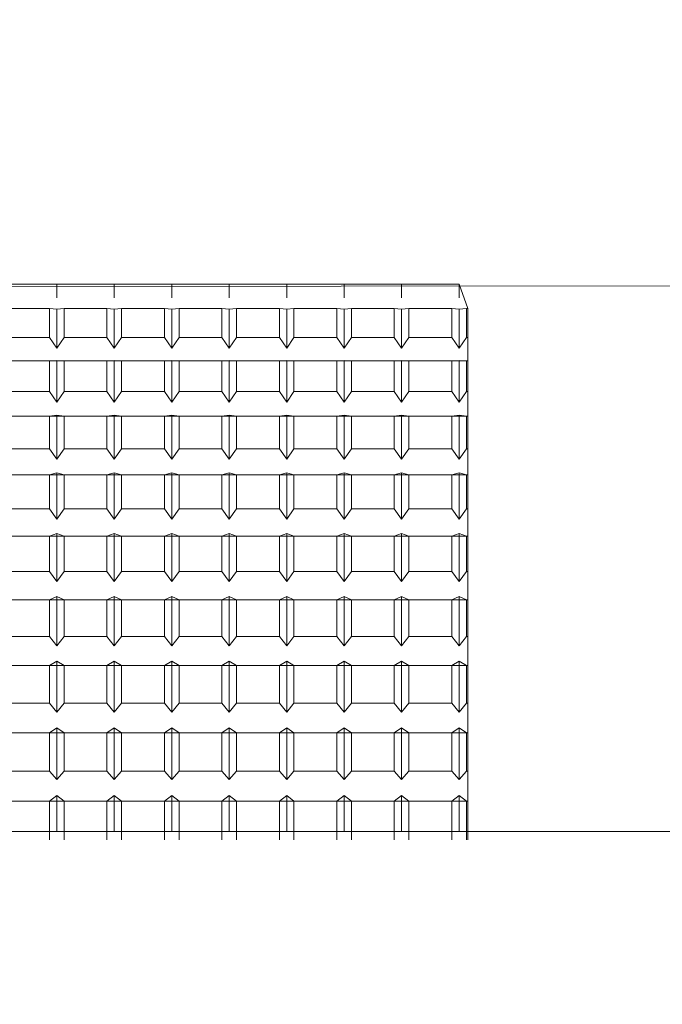
# Model space of a CAD drawing. Extents: x 39 to 180, y -8 to 86.
# Drawn here: x 115 to 115, y 51 to 51 of the extents above; entities that cross this region are included whole.
import ezdxf

# ---------------------------------------------------------------- set-up
doc = ezdxf.new("R2010")
doc.units = 0
doc.header["$LTSCALE"] = 10
doc.header["$MEASUREMENT"] = 0
doc.header["$PDMODE"] = 98
doc.layers.get('DEFPOINTS').update_dxf_attribs({"linetype": 'CONTINUOUS'})
doc.layers.add('DIM', color=1, linetype='CONTINUOUS')
doc.layers.add('RAIL_WD', color=10, linetype='CONTINUOUS')
doc.styles.get("Standard").update_dxf_attribs({"font": 'SIMPLEX.shx', "width": 0.85})
doc.dimstyles.get("Standard").update_dxf_attribs({"dimscale": 16, "dimtxt": 0.09375, "dimasz": 0.09375, "dimexe": 0.0625, "dimexo": 0.0625, "dimgap": 0.0625, "dimtad": 0, "dimtih": 1, "dimtoh": 1, "dimdec": 4, "dimzin": 4, "dimdsep": 46, "dimtxsty": 'Standard', "dimcen": 0.0625, "dimadec": 0, "dimazin": 0, "dimtfac": 1, "dimtdec": 4, "dimtofl": 0, "dimtmove": 0, "dimatfit": 3, "dimfxl": 1, "dimtolj": 1, "dimtzin": 0, "dimarcsym": 0})

# ---------------------------------------------------------------- blocks, each defined once
blk = doc.blocks.new('*D82')
at = {"layer": 'DEFPOINTS', "color": 0, "transparency": 16777216}
for p in [(72.27592, 78.07382), (72.27592, 48), (129.27592, 48)]:
    blk.add_point(p, dxfattribs=at)
at = {"layer": 'DIM', "color": 0, "lineweight": -2, "transparency": 16777216}
for p, q in [((72.27592, 48.75), (72.27592, 78.82382)), ((129.27592, 48.75), (129.27592, 78.82382)), ((74.43217, 78.07382), (92.78777, 78.07382)), ((127.11967, 78.07382), (108.76406, 78.07382))]:
    blk.add_line(p, q, dxfattribs=at)
at = {"layer": 'DIM', "color": 0, "transparency": 16777216}
for points in [[(74.43217, 78.43319), (74.43217, 77.71444), (72.27592, 78.07382)], [(127.11967, 78.43319), (127.11967, 77.71444), (129.27592, 78.07382)]]:
    blk.add_solid(points, dxfattribs=at)
at = {"layer": 'DIM', "color": 0, "transparency": 16777216, "insert": (100.77592, 78.07382), "char_height": 2.16, "attachment_point": 5}
blk.add_mtext('\\A1;(57") O.D.', dxfattribs=at)

msp = doc.modelspace()

# ---------------------------------------------------------------- linework, layer by layer
at = {"layer": 'RAIL_WD', "lineweight": 15}
for p, q in [((115.87592, 51.122), (114.51968, 51.12049)), ((114.75132, 51.122), (114.78382, 51.122)), ((114.78382, 51.122), (114.81632, 51.122)), ((114.78382, 51.11428), (114.78382, 51.122)), ((114.78382, 51.122), (114.78382, 51.11428)), ((114.78382, 51.122), (114.78382, 51.11428)), ((114.81632, 51.122), (114.84882, 51.122)), ((114.81632, 51.11428), (114.81632, 51.122)), ((114.81632, 51.122), (114.81632, 51.11428)), ((114.81632, 51.122), (114.81632, 51.11428)), ((114.84882, 51.122), (114.88132, 51.122)), ((114.84882, 51.11428), (114.84882, 51.122)), ((114.84882, 51.122), (114.84882, 51.11428)), ((114.84882, 51.122), (114.84882, 51.11428)), ((114.88132, 51.122), (114.91382, 51.122)), ((114.88132, 51.11428), (114.88132, 51.122)), ((114.88132, 51.122), (114.88132, 51.11428)), ((114.88132, 51.122), (114.88132, 51.11428)), ((114.91382, 51.122), (114.94632, 51.122)), ((114.91382, 51.122), (114.91382, 51.11428)), ((114.91382, 51.11428), (114.91382, 51.122)), ((114.91382, 51.122), (114.91382, 51.11428)), ((114.94632, 51.122), (114.97882, 51.122)), ((114.94632, 51.122), (114.94632, 51.11428)), ((114.94632, 51.11428), (114.94632, 51.122)), ((114.94632, 51.122), (114.94632, 51.11428)), ((114.97882, 51.122), (115.01132, 51.122)), ((114.97882, 51.11428), (114.97882, 51.122)), ((114.97882, 51.122), (114.97882, 51.11428)), ((114.97882, 51.122), (114.97882, 51.11428)), ((115.01132, 51.122), (115.01132, 51.11428)), ((115.01132, 51.11428), (115.01132, 51.122)), ((115.01132, 51.122), (115.01132, 51.11428)), ((115.01632, 51.10821), (115.01132, 51.122)), ((114.77968, 51.10821), (114.75545, 51.10821)), ((114.78382, 51.10781), (114.77968, 51.10821)), ((114.77968, 51.10821), (114.77968, 51.09195)), ((114.78795, 51.10821), (114.78382, 51.10781)), ((114.78382, 51.10781), (114.78382, 51.0858)), ((114.81218, 51.10821), (114.78795, 51.10821)), ((114.78795, 51.09195), (114.78795, 51.10821)), ((114.81632, 51.10781), (114.81218, 51.10821)), ((114.81218, 51.10821), (114.81218, 51.09195)), ((114.82045, 51.10821), (114.81632, 51.10781)), ((114.81632, 51.10781), (114.81632, 51.0858)), ((114.84468, 51.10821), (114.82045, 51.10821)), ((114.82045, 51.09195), (114.82045, 51.10821)), ((114.84882, 51.10781), (114.84468, 51.10821)), ((114.84468, 51.10821), (114.84468, 51.09195)), ((114.85295, 51.10821), (114.84882, 51.10781)), ((114.84882, 51.10781), (114.84882, 51.0858)), ((114.87718, 51.10821), (114.85295, 51.10821)), ((114.85295, 51.09195), (114.85295, 51.10821)), ((114.88132, 51.10781), (114.87718, 51.10821)), ((114.87718, 51.10821), (114.87718, 51.09195)), ((114.88545, 51.10821), (114.88132, 51.10781)), ((114.88132, 51.10781), (114.88132, 51.0858)), ((114.90968, 51.10821), (114.88545, 51.10821)), ((114.88545, 51.09195), (114.88545, 51.10821)), ((114.91382, 51.10781), (114.90968, 51.10821)), ((114.90968, 51.10821), (114.90968, 51.09195)), ((114.91795, 51.10821), (114.91382, 51.10781)), ((114.91382, 51.10781), (114.91382, 51.0858)), ((114.94218, 51.10821), (114.91795, 51.10821)), ((114.91795, 51.09195), (114.91795, 51.10821)), ((114.94632, 51.10781), (114.94218, 51.10821)), ((114.94218, 51.10821), (114.94218, 51.09195)), ((114.95045, 51.10821), (114.94632, 51.10781)), ((114.94632, 51.10781), (114.94632, 51.0858)), ((114.97468, 51.10821), (114.95045, 51.10821)), ((114.95045, 51.09195), (114.95045, 51.10821)), ((114.97882, 51.10781), (114.97468, 51.10821)), ((114.97468, 51.10821), (114.97468, 51.09195)), ((114.98295, 51.10821), (114.97882, 51.10781)), ((114.97882, 51.10781), (114.97882, 51.0858)), ((115.00718, 51.10821), (114.98295, 51.10821)), ((114.98295, 51.09195), (114.98295, 51.10821)), ((115.01132, 51.10781), (115.00718, 51.10821)), ((115.00718, 51.10821), (115.00718, 51.09195)), ((115.01545, 51.10821), (115.01132, 51.10781)), ((115.01132, 51.10781), (115.01132, 51.0858)), ((115.01632, 51.10821), (115.01545, 51.10821)), ((115.01545, 51.09195), (115.01545, 51.10821)), ((115.01632, 51.09195), (115.01632, 51.10821)), ((114.75545, 51.09195), (114.77968, 51.09195)), ((114.77968, 51.09195), (114.78382, 51.0858)), ((114.78382, 51.0858), (114.78795, 51.09195)), ((114.78795, 51.09195), (114.81218, 51.09195)), ((114.81218, 51.09195), (114.81632, 51.0858)), ((114.81632, 51.0858), (114.82045, 51.09195)), ((114.82045, 51.09195), (114.84468, 51.09195)), ((114.84468, 51.09195), (114.84882, 51.0858)), ((114.84882, 51.0858), (114.85295, 51.09195)), ((114.85295, 51.09195), (114.87718, 51.09195)), ((114.87718, 51.09195), (114.88132, 51.0858)), ((114.88132, 51.0858), (114.88545, 51.09195)), ((114.88545, 51.09195), (114.90968, 51.09195)), ((114.90968, 51.09195), (114.91382, 51.0858)), ((114.91382, 51.0858), (114.91795, 51.09195)), ((114.91795, 51.09195), (114.94218, 51.09195)), ((114.94218, 51.09195), (114.94632, 51.0858)), ((114.94632, 51.0858), (114.95045, 51.09195)), ((114.95045, 51.09195), (114.97468, 51.09195)), ((114.97468, 51.09195), (114.97882, 51.0858)), ((114.97882, 51.0858), (114.98295, 51.09195)), ((114.98295, 51.09195), (115.00718, 51.09195)), ((115.00718, 51.09195), (115.01132, 51.0858)), ((115.01132, 51.0858), (115.01545, 51.09195)), ((115.01545, 51.09195), (115.01632, 51.09195)), ((115.01632, 51.07876), (115.01632, 51.09195)), ((114.51632, 51.07876), (115.01632, 51.07876)), ((114.77968, 51.07876), (114.75545, 51.07876)), ((114.78382, 51.07886), (114.77968, 51.07876)), ((114.77968, 51.07876), (114.77968, 51.06139)), ((114.78795, 51.07876), (114.78382, 51.07886)), ((114.78382, 51.07886), (114.78382, 51.05534)), ((114.81218, 51.07876), (114.78795, 51.07876)), ((114.78795, 51.06139), (114.78795, 51.07876)), ((114.81632, 51.07886), (114.81218, 51.07876)), ((114.81218, 51.07876), (114.81218, 51.06139)), ((114.82045, 51.07876), (114.81632, 51.07886)), ((114.81632, 51.07886), (114.81632, 51.05534)), ((114.84468, 51.07876), (114.82045, 51.07876)), ((114.82045, 51.06139), (114.82045, 51.07876)), ((114.84882, 51.07886), (114.84468, 51.07876)), ((114.84468, 51.07876), (114.84468, 51.06139)), ((114.85295, 51.07876), (114.84882, 51.07886)), ((114.84882, 51.07886), (114.84882, 51.05534)), ((114.87718, 51.07876), (114.85295, 51.07876)), ((114.85295, 51.06139), (114.85295, 51.07876)), ((114.88132, 51.07886), (114.87718, 51.07876)), ((114.87718, 51.07876), (114.87718, 51.06139)), ((114.88545, 51.07876), (114.88132, 51.07886)), ((114.88132, 51.07886), (114.88132, 51.05534)), ((114.90968, 51.07876), (114.88545, 51.07876)), ((114.88545, 51.06139), (114.88545, 51.07876)), ((114.91382, 51.07886), (114.90968, 51.07876)), ((114.90968, 51.07876), (114.90968, 51.06139)), ((114.91795, 51.07876), (114.91382, 51.07886)), ((114.91382, 51.07886), (114.91382, 51.05534)), ((114.94218, 51.07876), (114.91795, 51.07876)), ((114.91795, 51.06139), (114.91795, 51.07876)), ((114.94632, 51.07886), (114.94218, 51.07876)), ((114.94218, 51.07876), (114.94218, 51.06139)), ((114.95045, 51.07876), (114.94632, 51.07886)), ((114.94632, 51.07886), (114.94632, 51.05534)), ((114.97468, 51.07876), (114.95045, 51.07876)), ((114.95045, 51.06139), (114.95045, 51.07876)), ((114.97882, 51.07886), (114.97468, 51.07876)), ((114.97468, 51.07876), (114.97468, 51.06139)), ((114.98295, 51.07876), (114.97882, 51.07886)), ((114.97882, 51.07886), (114.97882, 51.05534)), ((115.00718, 51.07876), (114.98295, 51.07876)), ((114.98295, 51.06139), (114.98295, 51.07876)), ((115.01132, 51.07886), (115.00718, 51.07876)), ((115.00718, 51.07876), (115.00718, 51.06139)), ((115.01545, 51.07876), (115.01132, 51.07886)), ((115.01132, 51.07886), (115.01132, 51.05534)), ((115.01632, 51.07876), (115.01545, 51.07876)), ((115.01545, 51.06139), (115.01545, 51.07876)), ((115.01632, 51.06139), (115.01632, 51.07876)), ((114.75545, 51.06139), (114.77968, 51.06139)), ((114.77968, 51.06139), (114.78382, 51.05534)), ((114.78382, 51.05534), (114.78795, 51.06139)), ((114.78795, 51.06139), (114.81218, 51.06139)), ((114.81218, 51.06139), (114.81632, 51.05534)), ((114.81632, 51.05534), (114.82045, 51.06139)), ((114.82045, 51.06139), (114.84468, 51.06139)), ((114.84468, 51.06139), (114.84882, 51.05534)), ((114.84882, 51.05534), (114.85295, 51.06139)), ((114.85295, 51.06139), (114.87718, 51.06139)), ((114.87718, 51.06139), (114.88132, 51.05534)), ((114.88132, 51.05534), (114.88545, 51.06139)), ((114.88545, 51.06139), (114.90968, 51.06139)), ((114.90968, 51.06139), (114.91382, 51.05534)), ((114.91382, 51.05534), (114.91795, 51.06139)), ((114.91795, 51.06139), (114.94218, 51.06139)), ((114.94218, 51.06139), (114.94632, 51.05534)), ((114.94632, 51.05534), (114.95045, 51.06139)), ((114.95045, 51.06139), (114.97468, 51.06139)), ((114.97468, 51.06139), (114.97882, 51.05534)), ((114.97882, 51.05534), (114.98295, 51.06139)), ((114.98295, 51.06139), (115.00718, 51.06139)), ((115.00718, 51.06139), (115.01132, 51.05534)), ((115.01132, 51.05534), (115.01545, 51.06139)), ((115.01545, 51.06139), (115.01632, 51.06139)), ((115.01632, 51.04737), (115.01632, 51.06139)), ((114.51632, 51.04737), (115.01632, 51.04737)), ((114.77968, 51.04737), (114.75545, 51.04737)), ((114.78382, 51.04795), (114.77968, 51.04737)), ((114.77968, 51.04737), (114.77968, 51.02899)), ((114.78795, 51.04737), (114.78382, 51.04795)), ((114.78382, 51.04795), (114.78382, 51.02307)), ((114.81218, 51.04737), (114.78795, 51.04737)), ((114.78795, 51.02899), (114.78795, 51.04737)), ((114.81632, 51.04795), (114.81218, 51.04737)), ((114.81218, 51.04737), (114.81218, 51.02899)), ((114.82045, 51.04737), (114.81632, 51.04795)), ((114.81632, 51.04795), (114.81632, 51.02307)), ((114.84468, 51.04737), (114.82045, 51.04737)), ((114.82045, 51.02899), (114.82045, 51.04737)), ((114.84882, 51.04795), (114.84468, 51.04737)), ((114.84468, 51.04737), (114.84468, 51.02899)), ((114.85295, 51.04737), (114.84882, 51.04795)), ((114.84882, 51.04795), (114.84882, 51.02307)), ((114.87718, 51.04737), (114.85295, 51.04737)), ((114.85295, 51.02899), (114.85295, 51.04737)), ((114.88132, 51.04795), (114.87718, 51.04737)), ((114.87718, 51.04737), (114.87718, 51.02899)), ((114.88545, 51.04737), (114.88132, 51.04795)), ((114.88132, 51.04795), (114.88132, 51.02307)), ((114.90968, 51.04737), (114.88545, 51.04737)), ((114.88545, 51.02899), (114.88545, 51.04737)), ((114.91382, 51.04795), (114.90968, 51.04737)), ((114.90968, 51.04737), (114.90968, 51.02899)), ((114.91795, 51.04737), (114.91382, 51.04795)), ((114.91382, 51.04795), (114.91382, 51.02307)), ((114.94218, 51.04737), (114.91795, 51.04737)), ((114.91795, 51.02899), (114.91795, 51.04737)), ((114.94632, 51.04795), (114.94218, 51.04737)), ((114.94218, 51.04737), (114.94218, 51.02899)), ((114.95045, 51.04737), (114.94632, 51.04795)), ((114.94632, 51.04795), (114.94632, 51.02307)), ((114.97468, 51.04737), (114.95045, 51.04737)), ((114.95045, 51.02899), (114.95045, 51.04737)), ((114.97882, 51.04795), (114.97468, 51.04737)), ((114.97468, 51.04737), (114.97468, 51.02899)), ((114.98295, 51.04737), (114.97882, 51.04795)), ((114.97882, 51.04795), (114.97882, 51.02307)), ((115.00718, 51.04737), (114.98295, 51.04737)), ((114.98295, 51.02899), (114.98295, 51.04737)), ((115.01132, 51.04795), (115.00718, 51.04737)), ((115.00718, 51.04737), (115.00718, 51.02899)), ((115.01545, 51.04737), (115.01132, 51.04795)), ((115.01132, 51.04795), (115.01132, 51.02307)), ((115.01632, 51.04737), (115.01545, 51.04737)), ((115.01545, 51.02899), (115.01545, 51.04737)), ((115.01632, 51.02899), (115.01632, 51.04737)), ((114.75545, 51.02899), (114.77968, 51.02899)), ((114.77968, 51.02899), (114.78382, 51.02307)), ((114.78382, 51.02307), (114.78795, 51.02899)), ((114.78795, 51.02899), (114.81218, 51.02899)), ((114.81218, 51.02899), (114.81632, 51.02307)), ((114.81632, 51.02307), (114.82045, 51.02899)), ((114.82045, 51.02899), (114.84468, 51.02899)), ((114.84468, 51.02899), (114.84882, 51.02307)), ((114.84882, 51.02307), (114.85295, 51.02899)), ((114.85295, 51.02899), (114.87718, 51.02899)), ((114.87718, 51.02899), (114.88132, 51.02307)), ((114.88132, 51.02307), (114.88545, 51.02899)), ((114.88545, 51.02899), (114.90968, 51.02899)), ((114.90968, 51.02899), (114.91382, 51.02307)), ((114.91382, 51.02307), (114.91795, 51.02899)), ((114.91795, 51.02899), (114.94218, 51.02899)), ((114.94218, 51.02899), (114.94632, 51.02307)), ((114.94632, 51.02307), (114.95045, 51.02899)), ((114.95045, 51.02899), (114.97468, 51.02899)), ((114.97468, 51.02899), (114.97882, 51.02307)), ((114.97882, 51.02307), (114.98295, 51.02899)), ((114.98295, 51.02899), (115.00718, 51.02899)), ((115.00718, 51.02899), (115.01132, 51.02307)), ((115.01132, 51.02307), (115.01545, 51.02899)), ((115.01545, 51.02899), (115.01632, 51.02899)), ((115.01632, 51.01422), (115.01632, 51.02899)), ((114.78382, 51.01529), (114.77968, 51.01422)), ((114.78795, 51.01422), (114.78382, 51.01529)), ((114.78382, 51.01529), (114.78382, 50.98919)), ((114.81632, 51.01529), (114.81218, 51.01422)), ((114.82045, 51.01422), (114.81632, 51.01529)), ((114.81632, 51.01529), (114.81632, 50.98919)), ((114.84882, 51.01529), (114.84468, 51.01422)), ((114.85295, 51.01422), (114.84882, 51.01529)), ((114.84882, 51.01529), (114.84882, 50.98919)), ((114.88132, 51.01529), (114.87718, 51.01422)), ((114.88545, 51.01422), (114.88132, 51.01529)), ((114.88132, 51.01529), (114.88132, 50.98919)), ((114.91382, 51.01529), (114.90968, 51.01422)), ((114.91795, 51.01422), (114.91382, 51.01529)), ((114.91382, 51.01529), (114.91382, 50.98919)), ((114.94632, 51.01529), (114.94218, 51.01422)), ((114.95045, 51.01422), (114.94632, 51.01529)), ((114.94632, 51.01529), (114.94632, 50.98919)), ((114.97882, 51.01529), (114.97468, 51.01422)), ((114.98295, 51.01422), (114.97882, 51.01529)), ((114.97882, 51.01529), (114.97882, 50.98919)), ((115.01132, 51.01529), (115.00718, 51.01422)), ((115.01545, 51.01422), (115.01132, 51.01529)), ((115.01132, 51.01529), (115.01132, 50.98919)), ((114.51632, 51.01422), (115.01632, 51.01422)), ((114.77968, 51.01422), (114.75545, 51.01422)), ((114.77968, 51.01422), (114.77968, 50.99495)), ((114.78795, 50.99495), (114.78795, 51.01422)), ((114.81218, 51.01422), (114.78795, 51.01422)), ((114.81218, 51.01422), (114.81218, 50.99495)), ((114.84468, 51.01422), (114.82045, 51.01422)), ((114.82045, 50.99495), (114.82045, 51.01422)), ((114.84468, 51.01422), (114.84468, 50.99495)), ((114.85295, 50.99495), (114.85295, 51.01422)), ((114.87718, 51.01422), (114.85295, 51.01422)), ((114.87718, 51.01422), (114.87718, 50.99495)), ((114.90968, 51.01422), (114.88545, 51.01422)), ((114.88545, 50.99495), (114.88545, 51.01422)), ((114.90968, 51.01422), (114.90968, 50.99495)), ((114.91795, 50.99495), (114.91795, 51.01422)), ((114.94218, 51.01422), (114.91795, 51.01422)), ((114.94218, 51.01422), (114.94218, 50.99495)), ((114.97468, 51.01422), (114.95045, 51.01422)), ((114.95045, 50.99495), (114.95045, 51.01422)), ((114.97468, 51.01422), (114.97468, 50.99495)), ((114.98295, 50.99495), (114.98295, 51.01422)), ((115.00718, 51.01422), (114.98295, 51.01422)), ((115.00718, 51.01422), (115.00718, 50.99495)), ((115.01632, 51.01422), (115.01545, 51.01422)), ((115.01545, 50.99495), (115.01545, 51.01422)), ((115.01632, 50.99495), (115.01632, 51.01422)), ((114.75545, 50.99495), (114.77968, 50.99495)), ((114.77968, 50.99495), (114.78382, 50.98919)), ((114.78382, 50.98919), (114.78795, 50.99495)), ((114.78795, 50.99495), (114.81218, 50.99495)), ((114.81218, 50.99495), (114.81632, 50.98919)), ((114.81632, 50.98919), (114.82045, 50.99495)), ((114.82045, 50.99495), (114.84468, 50.99495)), ((114.84468, 50.99495), (114.84882, 50.98919)), ((114.84882, 50.98919), (114.85295, 50.99495)), ((114.85295, 50.99495), (114.87718, 50.99495)), ((114.87718, 50.99495), (114.88132, 50.98919)), ((114.88132, 50.98919), (114.88545, 50.99495)), ((114.88545, 50.99495), (114.90968, 50.99495)), ((114.90968, 50.99495), (114.91382, 50.98919)), ((114.91382, 50.98919), (114.91795, 50.99495)), ((114.91795, 50.99495), (114.94218, 50.99495)), ((114.94218, 50.99495), (114.94632, 50.98919)), ((114.94632, 50.98919), (114.95045, 50.99495)), ((114.95045, 50.99495), (114.97468, 50.99495)), ((114.97468, 50.99495), (114.97882, 50.98919)), ((114.97882, 50.98919), (114.98295, 50.99495)), ((114.98295, 50.99495), (115.00718, 50.99495)), ((115.00718, 50.99495), (115.01132, 50.98919)), ((115.01132, 50.98919), (115.01545, 50.99495)), ((115.01545, 50.99495), (115.01632, 50.99495)), ((115.01632, 50.97953), (115.01632, 50.99495)), ((114.51632, 50.97953), (115.01632, 50.97953)), ((114.77968, 50.97953), (114.75545, 50.97953)), ((114.78382, 50.98107), (114.77968, 50.97953)), ((114.77968, 50.97953), (114.77968, 50.95948)), ((114.78795, 50.97953), (114.78382, 50.98107)), ((114.78382, 50.98107), (114.78382, 50.95393)), ((114.81218, 50.97953), (114.78795, 50.97953)), ((114.78795, 50.95948), (114.78795, 50.97953)), ((114.81632, 50.98107), (114.81218, 50.97953)), ((114.81218, 50.97953), (114.81218, 50.95948)), ((114.82045, 50.97953), (114.81632, 50.98107)), ((114.81632, 50.98107), (114.81632, 50.95393)), ((114.84468, 50.97953), (114.82045, 50.97953)), ((114.82045, 50.95948), (114.82045, 50.97953)), ((114.84882, 50.98107), (114.84468, 50.97953)), ((114.84468, 50.97953), (114.84468, 50.95948)), ((114.85295, 50.97953), (114.84882, 50.98107)), ((114.84882, 50.98107), (114.84882, 50.95393)), ((114.87718, 50.97953), (114.85295, 50.97953)), ((114.85295, 50.95948), (114.85295, 50.97953)), ((114.88132, 50.98107), (114.87718, 50.97953)), ((114.87718, 50.97953), (114.87718, 50.95948)), ((114.88545, 50.97953), (114.88132, 50.98107)), ((114.88132, 50.98107), (114.88132, 50.95393)), ((114.90968, 50.97953), (114.88545, 50.97953)), ((114.88545, 50.95948), (114.88545, 50.97953)), ((114.91382, 50.98107), (114.90968, 50.97953)), ((114.90968, 50.97953), (114.90968, 50.95948)), ((114.91795, 50.97953), (114.91382, 50.98107)), ((114.91382, 50.98107), (114.91382, 50.95393)), ((114.94218, 50.97953), (114.91795, 50.97953)), ((114.91795, 50.95948), (114.91795, 50.97953)), ((114.94632, 50.98107), (114.94218, 50.97953)), ((114.94218, 50.97953), (114.94218, 50.95948)), ((114.95045, 50.97953), (114.94632, 50.98107)), ((114.94632, 50.98107), (114.94632, 50.95393)), ((114.95045, 50.95948), (114.95045, 50.97953)), ((114.97468, 50.97953), (114.95045, 50.97953)), ((114.97882, 50.98107), (114.97468, 50.97953)), ((114.97468, 50.97953), (114.97468, 50.95948)), ((114.98295, 50.97953), (114.97882, 50.98107)), ((114.97882, 50.98107), (114.97882, 50.95393)), ((115.00718, 50.97953), (114.98295, 50.97953)), ((114.98295, 50.95948), (114.98295, 50.97953)), ((115.01132, 50.98107), (115.00718, 50.97953)), ((115.00718, 50.97953), (115.00718, 50.95948)), ((115.01545, 50.97953), (115.01132, 50.98107)), ((115.01132, 50.98107), (115.01132, 50.95393)), ((115.01545, 50.95948), (115.01545, 50.97953)), ((115.01632, 50.97953), (115.01545, 50.97953)), ((115.01632, 50.95948), (115.01632, 50.97953)), ((114.75545, 50.95948), (114.77968, 50.95948)), ((114.77968, 50.95948), (114.78382, 50.95393)), ((114.78382, 50.95393), (114.78795, 50.95948)), ((114.78795, 50.95948), (114.81218, 50.95948)), ((114.81218, 50.95948), (114.81632, 50.95393)), ((114.81632, 50.95393), (114.82045, 50.95948)), ((114.82045, 50.95948), (114.84468, 50.95948)), ((114.84468, 50.95948), (114.84882, 50.95393)), ((114.84882, 50.95393), (114.85295, 50.95948)), ((114.85295, 50.95948), (114.87718, 50.95948)), ((114.87718, 50.95948), (114.88132, 50.95393)), ((114.88132, 50.95393), (114.88545, 50.95948)), ((114.88545, 50.95948), (114.90968, 50.95948)), ((114.90968, 50.95948), (114.91382, 50.95393)), ((114.91382, 50.95393), (114.91795, 50.95948)), ((114.91795, 50.95948), (114.94218, 50.95948)), ((114.94218, 50.95948), (114.94632, 50.95393)), ((114.94632, 50.95393), (114.95045, 50.95948)), ((114.95045, 50.95948), (114.97468, 50.95948)), ((114.97468, 50.95948), (114.97882, 50.95393)), ((114.97882, 50.95393), (114.98295, 50.95948)), ((114.98295, 50.95948), (115.00718, 50.95948)), ((115.00718, 50.95948), (115.01132, 50.95393)), ((115.01132, 50.95393), (115.01545, 50.95948)), ((115.01545, 50.95948), (115.01632, 50.95948)), ((115.01632, 50.9435), (115.01632, 50.95948)), ((114.51632, 50.9435), (115.01632, 50.9435)), ((114.77968, 50.9435), (114.75545, 50.9435)), ((114.78382, 50.94551), (114.77968, 50.9435)), ((114.77968, 50.9435), (114.77968, 50.9228)), ((114.78382, 50.94551), (114.78382, 50.91749)), ((114.78795, 50.9435), (114.78382, 50.94551)), ((114.81218, 50.9435), (114.78795, 50.9435)), ((114.78795, 50.9228), (114.78795, 50.9435)), ((114.81632, 50.94551), (114.81218, 50.9435)), ((114.81218, 50.9435), (114.81218, 50.9228)), ((114.81632, 50.94551), (114.81632, 50.91749)), ((114.82045, 50.9435), (114.81632, 50.94551)), ((114.84468, 50.9435), (114.82045, 50.9435)), ((114.82045, 50.9228), (114.82045, 50.9435)), ((114.84882, 50.94551), (114.84468, 50.9435)), ((114.84468, 50.9435), (114.84468, 50.9228)), ((114.84882, 50.94551), (114.84882, 50.91749)), ((114.85295, 50.9435), (114.84882, 50.94551)), ((114.87718, 50.9435), (114.85295, 50.9435)), ((114.85295, 50.9228), (114.85295, 50.9435)), ((114.88132, 50.94551), (114.87718, 50.9435)), ((114.87718, 50.9435), (114.87718, 50.9228)), ((114.88132, 50.94551), (114.88132, 50.91749)), ((114.88545, 50.9435), (114.88132, 50.94551)), ((114.90968, 50.9435), (114.88545, 50.9435)), ((114.88545, 50.9228), (114.88545, 50.9435)), ((114.91382, 50.94551), (114.90968, 50.9435)), ((114.90968, 50.9435), (114.90968, 50.9228)), ((114.91382, 50.94551), (114.91382, 50.91749)), ((114.91795, 50.9435), (114.91382, 50.94551)), ((114.94218, 50.9435), (114.91795, 50.9435)), ((114.91795, 50.9228), (114.91795, 50.9435)), ((114.94632, 50.94551), (114.94218, 50.9435)), ((114.94218, 50.9435), (114.94218, 50.9228)), ((114.94632, 50.94551), (114.94632, 50.91749)), ((114.95045, 50.9435), (114.94632, 50.94551)), ((114.97468, 50.9435), (114.95045, 50.9435)), ((114.95045, 50.9228), (114.95045, 50.9435)), ((114.97882, 50.94551), (114.97468, 50.9435)), ((114.97468, 50.9435), (114.97468, 50.9228)), ((114.97882, 50.94551), (114.97882, 50.91749)), ((114.98295, 50.9435), (114.97882, 50.94551)), ((115.00718, 50.9435), (114.98295, 50.9435)), ((114.98295, 50.9228), (114.98295, 50.9435)), ((115.01132, 50.94551), (115.00718, 50.9435)), ((115.00718, 50.9435), (115.00718, 50.9228)), ((115.01132, 50.94551), (115.01132, 50.91749)), ((115.01545, 50.9435), (115.01132, 50.94551)), ((115.01632, 50.9435), (115.01545, 50.9435)), ((115.01545, 50.9228), (115.01545, 50.9435)), ((115.01632, 50.9228), (115.01632, 50.9435)), ((114.75545, 50.9228), (114.77968, 50.9228)), ((114.77968, 50.9228), (114.78382, 50.91749)), ((114.78382, 50.91749), (114.78795, 50.9228)), ((114.78795, 50.9228), (114.81218, 50.9228)), ((114.81218, 50.9228), (114.81632, 50.91749)), ((114.81632, 50.91749), (114.82045, 50.9228)), ((114.82045, 50.9228), (114.84468, 50.9228)), ((114.84468, 50.9228), (114.84882, 50.91749)), ((114.84882, 50.91749), (114.85295, 50.9228)), ((114.85295, 50.9228), (114.87718, 50.9228)), ((114.87718, 50.9228), (114.88132, 50.91749)), ((114.88132, 50.91749), (114.88545, 50.9228)), ((114.88545, 50.9228), (114.90968, 50.9228)), ((114.90968, 50.9228), (114.91382, 50.91749)), ((114.91382, 50.91749), (114.91795, 50.9228)), ((114.91795, 50.9228), (114.94218, 50.9228)), ((114.94218, 50.9228), (114.94632, 50.91749)), ((114.94632, 50.91749), (114.95045, 50.9228)), ((114.95045, 50.9228), (114.97468, 50.9228)), ((114.97468, 50.9228), (114.97882, 50.91749)), ((114.97882, 50.91749), (114.98295, 50.9228)), ((114.98295, 50.9228), (115.00718, 50.9228)), ((115.00718, 50.9228), (115.01132, 50.91749)), ((115.01132, 50.91749), (115.01545, 50.9228)), ((115.01545, 50.9228), (115.01632, 50.9228)), ((115.01632, 50.90636), (115.01632, 50.9228)), ((114.51632, 50.90636), (115.01632, 50.90636)), ((114.77968, 50.90636), (114.75545, 50.90636)), ((114.78382, 50.90882), (114.77968, 50.90636)), ((114.77968, 50.90636), (114.77968, 50.88514)), ((114.78795, 50.90636), (114.78382, 50.90882)), ((114.78382, 50.90882), (114.78382, 50.88009)), ((114.81218, 50.90636), (114.78795, 50.90636)), ((114.78795, 50.88514), (114.78795, 50.90636)), ((114.81632, 50.90882), (114.81218, 50.90636)), ((114.81218, 50.90636), (114.81218, 50.88514)), ((114.82045, 50.90636), (114.81632, 50.90882)), ((114.81632, 50.90882), (114.81632, 50.88009)), ((114.84468, 50.90636), (114.82045, 50.90636)), ((114.82045, 50.88514), (114.82045, 50.90636)), ((114.84882, 50.90882), (114.84468, 50.90636)), ((114.84468, 50.90636), (114.84468, 50.88514)), ((114.85295, 50.90636), (114.84882, 50.90882)), ((114.84882, 50.90882), (114.84882, 50.88009)), ((114.87718, 50.90636), (114.85295, 50.90636)), ((114.85295, 50.88514), (114.85295, 50.90636)), ((114.88132, 50.90882), (114.87718, 50.90636)), ((114.87718, 50.90636), (114.87718, 50.88514)), ((114.88545, 50.90636), (114.88132, 50.90882)), ((114.88132, 50.90882), (114.88132, 50.88009)), ((114.90968, 50.90636), (114.88545, 50.90636)), ((114.88545, 50.88514), (114.88545, 50.90636)), ((114.91382, 50.90882), (114.90968, 50.90636)), ((114.90968, 50.90636), (114.90968, 50.88514)), ((114.91795, 50.90636), (114.91382, 50.90882)), ((114.91382, 50.90882), (114.91382, 50.88009)), ((114.94218, 50.90636), (114.91795, 50.90636)), ((114.91795, 50.88514), (114.91795, 50.90636)), ((114.94632, 50.90882), (114.94218, 50.90636)), ((114.94218, 50.90636), (114.94218, 50.88514)), ((114.95045, 50.90636), (114.94632, 50.90882)), ((114.94632, 50.90882), (114.94632, 50.88009)), ((114.97468, 50.90636), (114.95045, 50.90636)), ((114.95045, 50.88514), (114.95045, 50.90636)), ((114.97882, 50.90882), (114.97468, 50.90636)), ((114.97468, 50.90636), (114.97468, 50.88514)), ((114.98295, 50.90636), (114.97882, 50.90882)), ((114.97882, 50.90882), (114.97882, 50.88009)), ((115.00718, 50.90636), (114.98295, 50.90636)), ((114.98295, 50.88514), (114.98295, 50.90636)), ((115.01132, 50.90882), (115.00718, 50.90636)), ((115.00718, 50.90636), (115.00718, 50.88514)), ((115.01545, 50.90636), (115.01132, 50.90882)), ((115.01132, 50.90882), (115.01132, 50.88009)), ((115.01632, 50.90636), (115.01545, 50.90636)), ((115.01545, 50.88514), (115.01545, 50.90636)), ((115.01632, 50.88514), (115.01632, 50.90636)), ((114.75545, 50.88514), (114.77968, 50.88514)), ((114.77968, 50.88514), (114.78382, 50.88009)), ((114.78382, 50.88009), (114.78795, 50.88514)), ((114.78795, 50.88514), (114.81218, 50.88514)), ((114.81218, 50.88514), (114.81632, 50.88009)), ((114.81632, 50.88009), (114.82045, 50.88514)), ((114.82045, 50.88514), (114.84468, 50.88514)), ((114.84468, 50.88514), (114.84882, 50.88009)), ((114.84882, 50.88009), (114.85295, 50.88514)), ((114.85295, 50.88514), (114.87718, 50.88514)), ((114.87718, 50.88514), (114.88132, 50.88009)), ((114.88132, 50.88009), (114.88545, 50.88514)), ((114.88545, 50.88514), (114.90968, 50.88514)), ((114.90968, 50.88514), (114.91382, 50.88009)), ((114.91382, 50.88009), (114.91795, 50.88514)), ((114.91795, 50.88514), (114.94218, 50.88514)), ((114.94218, 50.88514), (114.94632, 50.88009)), ((114.94632, 50.88009), (114.95045, 50.88514)), ((114.95045, 50.88514), (114.97468, 50.88514)), ((114.97468, 50.88514), (114.97882, 50.88009)), ((114.97882, 50.88009), (114.98295, 50.88514)), ((114.98295, 50.88514), (115.00718, 50.88514)), ((115.00718, 50.88514), (115.01132, 50.88009)), ((115.01132, 50.88009), (115.01545, 50.88514)), ((115.01545, 50.88514), (115.01632, 50.88514)), ((115.01632, 50.86833), (115.01632, 50.88514)), ((114.78382, 50.87124), (114.77968, 50.86833)), ((114.78795, 50.86833), (114.78382, 50.87124)), ((114.78382, 50.87124), (114.78382, 50.84197)), ((114.81632, 50.87124), (114.81218, 50.86833)), ((114.82045, 50.86833), (114.81632, 50.87124)), ((114.81632, 50.87124), (114.81632, 50.84197)), ((114.84882, 50.87124), (114.84468, 50.86833)), ((114.85295, 50.86833), (114.84882, 50.87124)), ((114.84882, 50.87124), (114.84882, 50.84197)), ((114.88132, 50.87124), (114.87718, 50.86833)), ((114.88545, 50.86833), (114.88132, 50.87124)), ((114.88132, 50.87124), (114.88132, 50.84197)), ((114.91382, 50.87124), (114.90968, 50.86833)), ((114.91795, 50.86833), (114.91382, 50.87124)), ((114.91382, 50.87124), (114.91382, 50.84197)), ((114.94632, 50.87124), (114.94218, 50.86833)), ((114.95045, 50.86833), (114.94632, 50.87124)), ((114.94632, 50.87124), (114.94632, 50.84197)), ((114.97882, 50.87124), (114.97468, 50.86833)), ((114.98295, 50.86833), (114.97882, 50.87124)), ((114.97882, 50.87124), (114.97882, 50.84197)), ((115.01132, 50.87124), (115.00718, 50.86833)), ((115.01545, 50.86833), (115.01132, 50.87124)), ((115.01132, 50.87124), (115.01132, 50.84197)), ((114.51632, 50.86833), (115.01632, 50.86833)), ((114.77968, 50.86833), (114.75545, 50.86833)), ((114.77968, 50.86833), (114.77968, 50.84672)), ((114.81218, 50.86833), (114.78795, 50.86833)), ((114.78795, 50.84672), (114.78795, 50.86833)), ((114.81218, 50.86833), (114.81218, 50.84672)), ((114.84468, 50.86833), (114.82045, 50.86833)), ((114.82045, 50.84672), (114.82045, 50.86833)), ((114.84468, 50.86833), (114.84468, 50.84672)), ((114.87718, 50.86833), (114.85295, 50.86833)), ((114.85295, 50.84672), (114.85295, 50.86833)), ((114.87718, 50.86833), (114.87718, 50.84672)), ((114.90968, 50.86833), (114.88545, 50.86833)), ((114.88545, 50.84672), (114.88545, 50.86833)), ((114.90968, 50.86833), (114.90968, 50.84672)), ((114.94218, 50.86833), (114.91795, 50.86833)), ((114.91795, 50.84672), (114.91795, 50.86833)), ((114.94218, 50.86833), (114.94218, 50.84672)), ((114.97468, 50.86833), (114.95045, 50.86833)), ((114.95045, 50.84672), (114.95045, 50.86833)), ((114.97468, 50.86833), (114.97468, 50.84672)), ((115.00718, 50.86833), (114.98295, 50.86833)), ((114.98295, 50.84672), (114.98295, 50.86833)), ((115.00718, 50.86833), (115.00718, 50.84672)), ((115.01632, 50.86833), (115.01545, 50.86833)), ((115.01545, 50.84672), (115.01545, 50.86833)), ((115.01632, 50.84672), (115.01632, 50.86833)), ((114.75545, 50.84672), (114.77968, 50.84672)), ((114.77968, 50.84672), (114.78382, 50.84197)), ((114.78382, 50.84197), (114.78795, 50.84672)), ((114.78795, 50.84672), (114.81218, 50.84672)), ((114.81218, 50.84672), (114.81632, 50.84197)), ((114.81632, 50.84197), (114.82045, 50.84672)), ((114.82045, 50.84672), (114.84468, 50.84672)), ((114.84468, 50.84672), (114.84882, 50.84197)), ((114.84882, 50.84197), (114.85295, 50.84672)), ((114.85295, 50.84672), (114.87718, 50.84672)), ((114.87718, 50.84672), (114.88132, 50.84197)), ((114.88132, 50.84197), (114.88545, 50.84672)), ((114.88545, 50.84672), (114.90968, 50.84672)), ((114.90968, 50.84672), (114.91382, 50.84197)), ((114.91382, 50.84197), (114.91795, 50.84672)), ((114.91795, 50.84672), (114.94218, 50.84672)), ((114.94218, 50.84672), (114.94632, 50.84197)), ((114.94632, 50.84197), (114.95045, 50.84672)), ((114.95045, 50.84672), (114.97468, 50.84672)), ((114.97468, 50.84672), (114.97882, 50.84197)), ((114.97882, 50.84197), (114.98295, 50.84672)), ((114.98295, 50.84672), (115.00718, 50.84672)), ((115.00718, 50.84672), (115.01132, 50.84197)), ((115.01132, 50.84197), (115.01545, 50.84672)), ((115.01545, 50.84672), (115.01632, 50.84672)), ((115.01632, 50.82966), (115.01632, 50.84672)), ((114.78382, 50.83299), (114.77968, 50.82966)), ((114.78795, 50.82966), (114.78382, 50.83299)), ((114.78382, 50.83299), (114.78382, 50.8125)), ((114.81632, 50.83299), (114.81218, 50.82966)), ((114.82045, 50.82966), (114.81632, 50.83299)), ((114.81632, 50.83299), (114.81632, 50.8125)), ((114.84882, 50.83299), (114.84468, 50.82966)), ((114.85295, 50.82966), (114.84882, 50.83299)), ((114.84882, 50.83299), (114.84882, 50.8125)), ((114.88132, 50.83299), (114.87718, 50.82966)), ((114.88545, 50.82966), (114.88132, 50.83299)), ((114.88132, 50.83299), (114.88132, 50.8125)), ((114.91382, 50.83299), (114.90968, 50.82966)), ((114.91795, 50.82966), (114.91382, 50.83299)), ((114.91382, 50.83299), (114.91382, 50.8125)), ((114.94632, 50.83299), (114.94218, 50.82966)), ((114.95045, 50.82966), (114.94632, 50.83299)), ((114.94632, 50.83299), (114.94632, 50.8125)), ((114.97882, 50.83299), (114.97468, 50.82966)), ((114.98295, 50.82966), (114.97882, 50.83299)), ((114.97882, 50.83299), (114.97882, 50.8125)), ((115.01132, 50.83299), (115.00718, 50.82966)), ((115.01545, 50.82966), (115.01132, 50.83299)), ((115.01132, 50.83299), (115.01132, 50.8125)), ((114.51632, 50.82966), (115.01632, 50.82966)), ((114.77968, 50.82966), (114.75545, 50.82966)), ((114.77968, 50.82966), (114.77968, 50.80778)), ((114.81218, 50.82966), (114.78795, 50.82966)), ((114.78795, 50.80778), (114.78795, 50.82966)), ((114.81218, 50.82966), (114.81218, 50.80778)), ((114.84468, 50.82966), (114.82045, 50.82966)), ((114.82045, 50.80778), (114.82045, 50.82966)), ((114.84468, 50.82966), (114.84468, 50.80778)), ((114.87718, 50.82966), (114.85295, 50.82966)), ((114.85295, 50.80778), (114.85295, 50.82966)), ((114.87718, 50.82966), (114.87718, 50.80778)), ((114.90968, 50.82966), (114.88545, 50.82966)), ((114.88545, 50.80778), (114.88545, 50.82966)), ((114.90968, 50.82966), (114.90968, 50.80778)), ((114.94218, 50.82966), (114.91795, 50.82966)), ((114.91795, 50.80778), (114.91795, 50.82966)), ((114.94218, 50.82966), (114.94218, 50.80778)), ((114.97468, 50.82966), (114.95045, 50.82966)), ((114.95045, 50.80778), (114.95045, 50.82966)), ((114.97468, 50.82966), (114.97468, 50.80778)), ((115.00718, 50.82966), (114.98295, 50.82966)), ((114.98295, 50.80778), (114.98295, 50.82966)), ((115.00718, 50.82966), (115.00718, 50.80778)), ((115.01632, 50.82966), (115.01545, 50.82966)), ((115.01545, 50.80778), (115.01545, 50.82966)), ((115.01632, 50.80778), (115.01632, 50.82966)), ((115.88746, 50.8125), (114.13746, 50.8125))]:
    msp.add_line(p, q, dxfattribs=at)

# ---------------------------------------------------------------- dimensions: what is measured, and where the dimension line sits
at = {"layer": 'DIM'}
dim = msp.add_linear_dim(base=(72.27592, 78.07382), p1=(129.27592, 48), p2=(72.27592, 48), text='(<>) O.D.', dimstyle='Standard', override={"dimscale": 12, "dimtxt": 0.18, "dimasz": 0.179688, "dimgap": 0.09375, "dimlunit": 5, "dimpost": '"', "dimfrac": 2}, dxfattribs=at)
dim.commit()
dim.dimension.update_dxf_attribs({"geometry": '*D82', "text_midpoint": (100.77592, 78.07382), "dimtype": 160})

doc.saveas('drawing.dxf')
